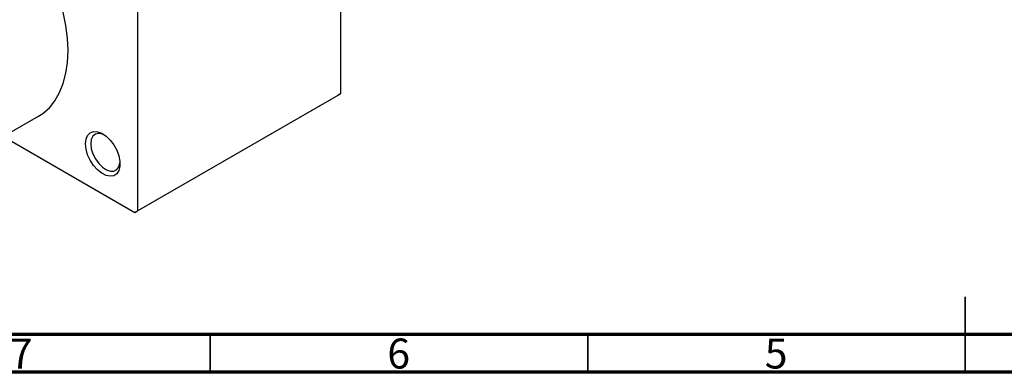
# Model space of a CAD drawing. Units: millimetres. Extents: x 15 to 464, y 5 to 292.
# Drawn here: x 90 to 220, y 5 to 52 of the extents above; entities that cross this region are included whole.
import ezdxf

# ---------------------------------------------------------------- set-up
doc = ezdxf.new("R2010")
doc.units = ezdxf.units.MM
doc.styles.add('SLDTEXTSTYLE0', font='TXT', dxfattribs={"width": 0.75})

msp = doc.modelspace()

# ---------------------------------------------------------------- linework, layer by layer
at = {"color": 7, "linetype": 'Continuous', "lineweight": 25}
for p, q in [((132.23, 73.73), (132.23, 41.88)), ((105.36, 58.22), (105.36, 26.37)), ((105.36, 26.37), (132.23, 41.88)), ((132.23, 41.88), (131.88, 41.67)), ((131.88, 41.67), (105.01, 26.16)), ((85.16, 34.82), (92.23, 38.9)), ((87.59, 36.22), (105.01, 26.16)), ((105.01, 26.16), (105.36, 26.37))]:
    msp.add_line(p, q, dxfattribs=at)
at = {"color": 7, "linetype": 'Continuous', "lineweight": 35}
for p, q in [((215, 5), (215, 15)), ((115, 10), (115, 5)), ((165, 10), (165, 5)), ((215, 10), (215, 5))]:
    msp.add_line(p, q, dxfattribs=at)
at = {"color": 7, "linetype": 'Continuous', "lineweight": 70}
for p, q in [((410, 10), (20, 10)), ((415, 5), (15, 5))]:
    msp.add_line(p, q, dxfattribs=at)
at = {"color": 7, "linetype": 'Continuous', "lineweight": 25, "flags": 128}
for points in [[(96.17, 47.6), (96.1, 49.24), (95.88, 50.94), (95.53, 52.68), (95.04, 54.46), (94.42, 56.25), (93.68, 58.02), (92.82, 59.77), (91.86, 61.47), (90.8, 63.11), (89.65, 64.66), (88.43, 66.12), (87.15, 67.46), (85.82, 68.67), (84.46, 69.74), (83.08, 70.66), (81.69, 71.42), (80.32, 72.01), (78.98, 72.42), (77.67, 72.65), (76.42, 72.69), (75.23, 72.55), (74.13, 72.23), (73.23, 71.81)], [(92.23, 38.9), (92.82, 39.29), (93.68, 40.04), (94.42, 40.96), (95.04, 42.03), (95.53, 43.25), (95.88, 44.59), (96.1, 46.04), (96.17, 47.6)], [(98.46, 35.25), (98.54, 35.87), (98.75, 36.36), (99.09, 36.7), (99.53, 36.87), (100.05, 36.86), (100.62, 36.65), (101.19, 36.28), (101.74, 35.76), (102.23, 35.12), (102.62, 34.41), (102.9, 33.67), (103.04, 32.94), (103.04, 32.27), (102.9, 31.71), (102.62, 31.29), (102.23, 31.03), (101.74, 30.96), (101.19, 31.07), (100.62, 31.36), (100.05, 31.81), (99.53, 32.39), (99.09, 33.07), (98.75, 33.8), (98.54, 34.55), (98.46, 35.25)], [(100.95, 36.46), (100.72, 36.55), (100.22, 36.64), (99.79, 36.53), (99.45, 36.25), (99.24, 35.81), (99.17, 35.25)], [(99.17, 35.25), (99.24, 34.6), (99.45, 33.92), (99.79, 33.25), (100.22, 32.65), (100.72, 32.15), (101.25, 31.81), (101.77, 31.63), (102.24, 31.64), (102.62, 31.84), (102.9, 32.2), (103.04, 32.71), (103.05, 32.81)]]:
    msp.add_lwpolyline(points, dxfattribs=at)

# ---------------------------------------------------------------- texts
at = {"color": 7, "linetype": 'Continuous', "lineweight": 0, "char_height": 3.97, "attachment_point": 2, "style": 'SLDTEXTSTYLE0'}
for s, insert in [('7', (89.96, 9.47)), ('6', (139.96, 9.47)), ('5', (189.96, 9.47))]:
    msp.add_mtext(s, dxfattribs=dict(at, insert=insert))

doc.saveas('drawing.dxf')
